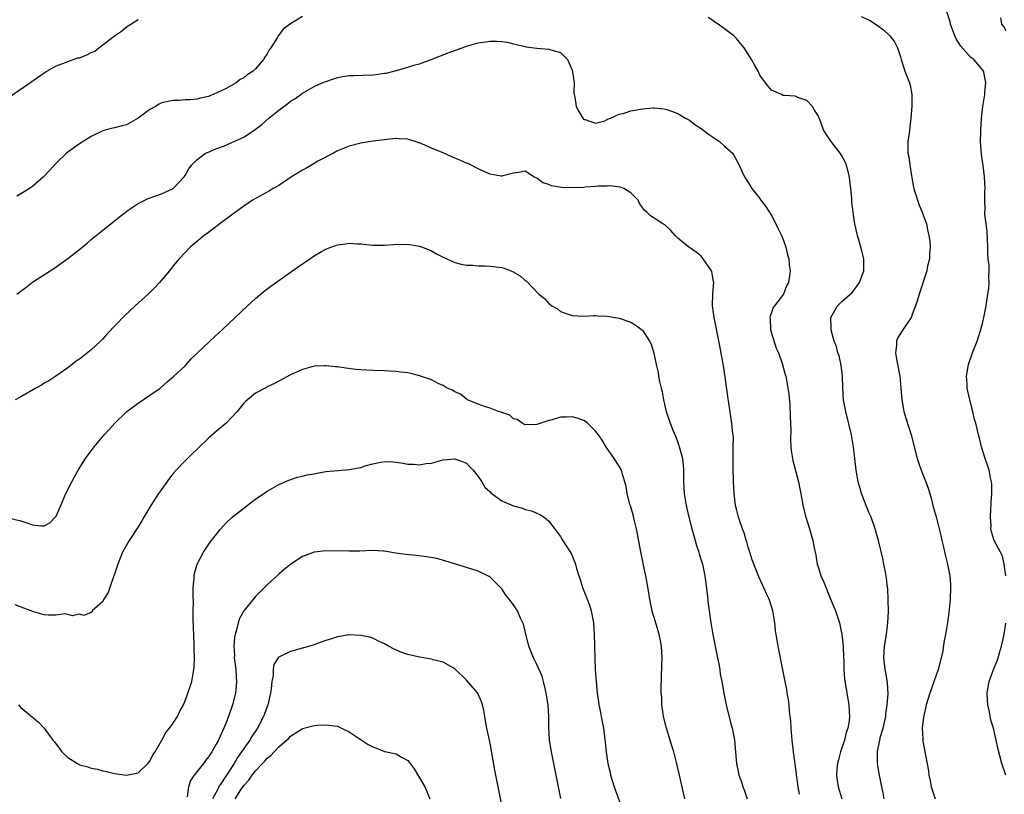
# Model space of a CAD drawing. Units: inches. Extents: x 2643000 to 2646000, y 1476000 to 1479000.
# Drawn here: x 2644563 to 2644731, y 1476220 to 1476352 of the extents above; entities that cross this region are included whole.
import ezdxf

# ---------------------------------------------------------------- set-up
doc = ezdxf.new("R2010")
doc.units = ezdxf.units.IN
doc.header["$MEASUREMENT"] = 0
doc.layers.add('LD26431476_10ft', color=131, linetype='Continuous')

msp = doc.modelspace()

# ---------------------------------------------------------------- linework, layer by layer
at = {"layer": 'LD26431476_10ft'}
for points, elevation in [([(2644561.24, 1476338.76), (2644564.54, 1476341), (2644567.14, 1476342.86), (2644569, 1476343.91), (2644570.36, 1476344.36), (2644571, 1476344.64), (2644571.94, 1476345), (2644572.75, 1476345.25), (2644573, 1476345.3), (2644574.24, 1476345.76), (2644575, 1476346.16), (2644575.6, 1476346.4), (2644576.33, 1476347), (2644577, 1476347.47), (2644579, 1476349.03), (2644580.19, 1476349.81), (2644581, 1476350.54), (2644581.76, 1476351), (2644583, 1476351.81)], 9070), ([(2644611, 1476352.34), (2644609, 1476351.09), (2644607.8, 1476350.2), (2644606.86, 1476349), (2644606.7, 1476348.7), (2644605.6, 1476347), (2644605.34, 1476346.66), (2644605, 1476345.96), (2644604.59, 1476345.41), (2644604.38, 1476345), (2644603, 1476343.39), (2644602.59, 1476343), (2644601.61, 1476342.39), (2644601, 1476341.86), (2644600.42, 1476341.58), (2644599.69, 1476341), (2644598.03, 1476340.03), (2644595.79, 1476339), (2644595.2, 1476338.8), (2644595, 1476338.69), (2644593.61, 1476338.39), (2644593, 1476338.23), (2644591.88, 1476338.12), (2644591, 1476338.09), (2644589.99, 1476338.01), (2644589, 1476338.01), (2644587, 1476337.58), (2644586.61, 1476337.39), (2644585.98, 1476337), (2644585, 1476336.47), (2644583, 1476334.98), (2644581, 1476333.86), (2644580.29, 1476333.71), (2644579, 1476333.34), (2644578.69, 1476333.31), (2644577.57, 1476333), (2644577, 1476332.83), (2644575, 1476331.88), (2644573, 1476330.64), (2644571, 1476329.18), (2644570.79, 1476329), (2644569, 1476327.3), (2644567.91, 1476326.09), (2644566.87, 1476325), (2644565, 1476323.36), (2644564.48, 1476323), (2644563.58, 1476322.42), (2644563, 1476322.1), (2644562.32, 1476321.68)], 9060), ([(2644710.22, 1476219), (2644710.02, 1476220.02), (2644709.79, 1476221), (2644709.32, 1476223.32), (2644709.05, 1476225), (2644709.04, 1476227.04), (2644709.46, 1476229), (2644709.6, 1476229.6), (2644710.02, 1476231), (2644710.46, 1476233), (2644710.51, 1476233.49), (2644710.73, 1476235), (2644710.87, 1476236.87), (2644710.77, 1476238.77), (2644710.49, 1476240.49), (2644710.36, 1476241), (2644710.12, 1476243), (2644710.28, 1476245), (2644710.62, 1476247), (2644710.85, 1476249), (2644710.93, 1476250.93), (2644710.91, 1476252.91), (2644710.81, 1476254.81), (2644710.78, 1476255), (2644710.62, 1476256.62), (2644710.4, 1476257.6), (2644710.16, 1476259), (2644709.96, 1476259.96), (2644709.21, 1476263), (2644708.75, 1476264.75), (2644708.68, 1476265), (2644707.98, 1476267), (2644707.66, 1476267.66), (2644706.35, 1476271), (2644706.03, 1476272.03), (2644705.76, 1476273), (2644705.42, 1476275), (2644705.22, 1476277), (2644705, 1476279), (2644704.63, 1476281), (2644703.64, 1476285), (2644703.28, 1476287), (2644703.13, 1476289), (2644703.09, 1476291), (2644702.88, 1476292.88), (2644702.5, 1476294.5), (2644702.32, 1476295), (2644702.08, 1476296.08), (2644701.69, 1476297), (2644701.16, 1476298.84), (2644701.14, 1476299), (2644701.16, 1476299.16), (2644701.1, 1476301), (2644702.25, 1476303), (2644703, 1476303.75), (2644704.73, 1476305.27), (2644705, 1476305.59), (2644705.61, 1476306.39), (2644705.99, 1476307), (2644706.71, 1476309), (2644706.72, 1476311), (2644706.37, 1476312.37), (2644706.24, 1476313), (2644705.95, 1476314.05), (2644705.66, 1476315), (2644705.21, 1476317), (2644705, 1476318.51), (2644704.9, 1476319), (2644704.7, 1476320.7), (2644704.67, 1476321), (2644704.66, 1476321.34), (2644704.52, 1476323), (2644704.34, 1476324.34), (2644704.3, 1476325), (2644703.8, 1476327), (2644703.56, 1476327.56), (2644703, 1476328.55), (2644702.72, 1476329), (2644701.15, 1476331), (2644700.29, 1476332.29), (2644699.88, 1476333), (2644699.23, 1476334.77), (2644699.08, 1476335.08), (2644699, 1476335.31), (2644698.35, 1476336.35), (2644697.96, 1476337), (2644697, 1476338.01), (2644695.48, 1476338.52), (2644695, 1476338.72), (2644693.17, 1476338.83), (2644693, 1476338.88), (2644692.7, 1476339), (2644691, 1476339.76), (2644690.42, 1476340.42), (2644689.95, 1476341), (2644689, 1476342.35), (2644688.69, 1476343), (2644688.1, 1476344.1), (2644687.59, 1476345), (2644687, 1476345.88), (2644686.31, 1476347), (2644685.7, 1476347.7), (2644685, 1476348.55), (2644684.59, 1476349), (2644683, 1476350.21), (2644681.9, 1476351), (2644681.34, 1476351.34), (2644681, 1476351.65), (2644680.17, 1476352.17)], 9060), ([(2644706.3, 1476352.3), (2644707.71, 1476351.71), (2644709, 1476350.83), (2644710.07, 1476350.07), (2644711, 1476349.2), (2644711.18, 1476349), (2644711.99, 1476347.99), (2644712.47, 1476347), (2644713, 1476345.44), (2644713.12, 1476345), (2644713.55, 1476343.55), (2644713.75, 1476343), (2644714.5, 1476341), (2644714.62, 1476340.62), (2644714.92, 1476339), (2644714.94, 1476337), (2644714.76, 1476335), (2644714.55, 1476333.45), (2644714.45, 1476332.45), (2644714.25, 1476331), (2644714.21, 1476329.79), (2644714.26, 1476329), (2644714.4, 1476328.4), (2644714.55, 1476327), (2644714.84, 1476325.16), (2644715.23, 1476323.23), (2644715.27, 1476323), (2644715.4, 1476322.6), (2644716.15, 1476320.15), (2644716.7, 1476319), (2644717.39, 1476317), (2644717.65, 1476315.65), (2644717.81, 1476315), (2644717.96, 1476314.04), (2644718.02, 1476313), (2644717.91, 1476311.91), (2644717.92, 1476311), (2644717.56, 1476309.56), (2644717.46, 1476309), (2644716.17, 1476305), (2644715.82, 1476303.82), (2644715.56, 1476303), (2644715, 1476301.54), (2644714.86, 1476301.14), (2644714.79, 1476301), (2644713.26, 1476298.74), (2644712.5, 1476297.5), (2644712.29, 1476297), (2644712.3, 1476296.3), (2644712.13, 1476295), (2644712.35, 1476293.65), (2644712.88, 1476291), (2644713.07, 1476289), (2644713.19, 1476287), (2644713.54, 1476285), (2644713.88, 1476283.88), (2644714.82, 1476281), (2644715.84, 1476277), (2644716.12, 1476276.12), (2644716.5, 1476275), (2644717, 1476273.72), (2644717.3, 1476273), (2644717.75, 1476271.75), (2644718.21, 1476270.21), (2644718.51, 1476269), (2644719.04, 1476267.04), (2644719.57, 1476265), (2644719.85, 1476263.85), (2644720.02, 1476263), (2644720.35, 1476261.65), (2644720.58, 1476260.58), (2644721.01, 1476258.99), (2644721.4, 1476257), (2644721.51, 1476255.51), (2644721.53, 1476255), (2644721.45, 1476253), (2644721.27, 1476251.27), (2644721.24, 1476250.76), (2644720.99, 1476249.01), (2644720.65, 1476247), (2644720.39, 1476245.61), (2644720.18, 1476244.18), (2644719.94, 1476243), (2644719.43, 1476241), (2644719, 1476239.9), (2644717.97, 1476237), (2644717.38, 1476235), (2644717.32, 1476234.68), (2644717, 1476233.4), (2644716.9, 1476232.9), (2644716.68, 1476231), (2644716.78, 1476229.22), (2644716.77, 1476229), (2644716.79, 1476228.79), (2644717.75, 1476223.75), (2644717.82, 1476223), (2644718.04, 1476222.04), (2644718.2, 1476221), (2644718.91, 1476219)], 9070), ([(2644730.97, 1476257), (2644730.68, 1476259), (2644730.35, 1476260.35), (2644730.04, 1476261), (2644728.98, 1476263), (2644728.5, 1476264.5), (2644728.41, 1476265), (2644728.46, 1476265.54), (2644728.35, 1476267), (2644728.4, 1476268.4), (2644728.46, 1476269), (2644728.47, 1476269.53), (2644728.57, 1476271), (2644728.56, 1476272.56), (2644728.5, 1476273), (2644728.31, 1476273.69), (2644728.08, 1476275), (2644727.84, 1476275.84), (2644727.42, 1476277), (2644726.81, 1476279), (2644726.46, 1476280.46), (2644726.3, 1476281), (2644725.81, 1476283), (2644725.63, 1476283.63), (2644725.31, 1476285), (2644724.81, 1476287), (2644724.48, 1476288.48), (2644724.38, 1476289), (2644724.36, 1476289.64), (2644724.25, 1476291), (2644724.57, 1476293), (2644724.67, 1476293.33), (2644725.26, 1476295), (2644726.05, 1476297), (2644726.29, 1476297.71), (2644726.7, 1476299), (2644727, 1476300.22), (2644727.18, 1476301), (2644727.57, 1476303), (2644727.9, 1476305), (2644728.02, 1476305.98), (2644728.09, 1476307), (2644728.03, 1476308.03), (2644728.08, 1476309), (2644728.09, 1476309.91), (2644727.96, 1476311), (2644727.88, 1476311.88), (2644727.87, 1476313), (2644727.75, 1476315.75), (2644727.61, 1476317), (2644727.38, 1476318.62), (2644727.38, 1476319), (2644727.44, 1476319.44), (2644727.34, 1476321), (2644727.36, 1476322.64), (2644727.42, 1476323), (2644727.32, 1476325), (2644727.09, 1476326.91), (2644726.82, 1476328.82), (2644726.64, 1476331), (2644726.67, 1476332.67), (2644726.66, 1476333), (2644726.79, 1476334.79), (2644726.79, 1476335), (2644727.04, 1476337), (2644727.37, 1476339), (2644727.38, 1476339.38), (2644727.52, 1476341), (2644727.19, 1476342.81), (2644727.15, 1476343), (2644727, 1476343.2), (2644726.17, 1476344.17), (2644725.5, 1476345), (2644725, 1476345.36), (2644723.27, 1476347.27), (2644722.49, 1476348.49), (2644722.27, 1476349), (2644721.52, 1476351), (2644721.44, 1476351.44), (2644720.89, 1476353.11)], 9080), ([(2644731, 1476349.9), (2644730.59, 1476350.59), (2644730.27, 1476351), (2644730.1, 1476352.1)], 9090), ([(2644562.35, 1476305), (2644563, 1476305.53), (2644563.85, 1476306.15), (2644565, 1476307.03), (2644568.02, 1476309), (2644568.63, 1476309.37), (2644569, 1476309.67), (2644571, 1476311.06), (2644573, 1476312.61), (2644574.3, 1476313.7), (2644575, 1476314.3), (2644575.37, 1476314.63), (2644575.82, 1476315), (2644577, 1476315.88), (2644578.37, 1476317), (2644579, 1476317.47), (2644579.81, 1476318.19), (2644581, 1476319.11), (2644581.3, 1476319.3), (2644583, 1476320.44), (2644584.72, 1476321.28), (2644586.17, 1476321.83), (2644587, 1476322.11), (2644589, 1476323), (2644590.84, 1476325), (2644591, 1476325.23), (2644591.64, 1476326.36), (2644592.11, 1476327), (2644593, 1476327.91), (2644594.51, 1476329), (2644594.83, 1476329.17), (2644596.25, 1476329.75), (2644597.71, 1476330.29), (2644599.12, 1476330.88), (2644601, 1476331.78), (2644602.94, 1476333.06), (2644604.1, 1476333.9), (2644605.27, 1476335), (2644607, 1476336.36), (2644607.83, 1476337), (2644608.53, 1476337.47), (2644609, 1476337.87), (2644609.71, 1476338.29), (2644611, 1476339.24), (2644613, 1476340.39), (2644614.38, 1476341), (2644615, 1476341.25), (2644616.3, 1476341.7), (2644617, 1476341.9), (2644617.92, 1476342.08), (2644619, 1476342.26), (2644619.71, 1476342.29), (2644623, 1476342.37), (2644623.57, 1476342.43), (2644625, 1476342.66), (2644625.32, 1476342.68), (2644626.59, 1476343), (2644627.2, 1476343.2), (2644629, 1476343.66), (2644630, 1476344), (2644631, 1476344.26), (2644632.99, 1476345.01), (2644635.86, 1476346.14), (2644638.27, 1476347), (2644639, 1476347.24), (2644641, 1476347.81), (2644643, 1476348.11), (2644644.1, 1476348.1), (2644645, 1476348.07), (2644645.92, 1476347.92), (2644647, 1476347.69), (2644647.54, 1476347.54), (2644649, 1476347.22), (2644649.17, 1476347.17), (2644651, 1476346.95), (2644653, 1476346.78), (2644653.36, 1476346.64), (2644655, 1476346.17), (2644656.2, 1476345), (2644657, 1476343.2), (2644657.09, 1476342.91), (2644657.32, 1476341), (2644657.3, 1476339.3), (2644657.35, 1476339), (2644657.45, 1476338.55), (2644657.71, 1476337), (2644658.14, 1476336.14), (2644658.8, 1476335), (2644659, 1476334.79), (2644659.24, 1476334.76), (2644661, 1476334.15), (2644662.55, 1476334.55), (2644663, 1476334.76), (2644663.14, 1476334.86), (2644663.54, 1476335), (2644665, 1476335.67), (2644665.87, 1476335.87), (2644667, 1476336.26), (2644669, 1476336.61), (2644670.76, 1476336.76), (2644671, 1476336.76), (2644672.61, 1476336.61), (2644673, 1476336.52), (2644674.12, 1476336.12), (2644675, 1476335.77), (2644676.3, 1476335), (2644677, 1476334.63), (2644677.94, 1476333.94), (2644679, 1476333.23), (2644680.25, 1476332.25), (2644682.1, 1476331), (2644683, 1476330.23), (2644684.35, 1476329), (2644684.6, 1476328.6), (2644685, 1476327.83), (2644685.5, 1476327), (2644685.95, 1476325.95), (2644686.4, 1476325), (2644687.39, 1476323.39), (2644687.63, 1476323), (2644689, 1476321.28), (2644689.19, 1476321), (2644689.97, 1476319.97), (2644691, 1476318.42), (2644691.74, 1476317), (2644692.14, 1476316.14), (2644692.71, 1476315), (2644693, 1476314.31), (2644693.45, 1476313), (2644693.71, 1476311.71), (2644693.96, 1476311), (2644694.02, 1476310.02), (2644694.16, 1476309), (2644694.07, 1476308.07), (2644693.91, 1476307), (2644693.57, 1476306.43), (2644693.02, 1476305), (2644691.49, 1476303), (2644691.29, 1476302.71), (2644691, 1476301.86), (2644690.75, 1476301.25), (2644690.73, 1476301), (2644690.75, 1476300.75), (2644690.81, 1476299), (2644691, 1476298.33), (2644691.81, 1476295.81), (2644692.19, 1476295), (2644692.81, 1476293.19), (2644693.31, 1476291.31), (2644693.41, 1476291), (2644693.8, 1476289), (2644693.95, 1476287.95), (2644694.12, 1476286.12), (2644694.2, 1476284.2), (2644694.24, 1476283), (2644694.27, 1476281.73), (2644694.25, 1476280.25), (2644694.31, 1476279), (2644694.36, 1476278.36), (2644694.56, 1476277), (2644694.63, 1476276.63), (2644695.58, 1476273), (2644695.84, 1476271.84), (2644696.2, 1476269.8), (2644696.36, 1476269), (2644696.87, 1476267), (2644697.47, 1476265), (2644698.02, 1476263), (2644698.24, 1476261.76), (2644698.55, 1476260.54), (2644698.8, 1476259), (2644699, 1476258.34), (2644699.43, 1476257), (2644699.91, 1476255.91), (2644701, 1476253.21), (2644701.93, 1476251), (2644702.58, 1476249), (2644702.67, 1476248.67), (2644703.01, 1476247.01), (2644703.19, 1476245), (2644703.28, 1476243), (2644703.31, 1476242.69), (2644703.35, 1476241), (2644703.44, 1476239.44), (2644703.84, 1476237), (2644704.02, 1476236.02), (2644704.17, 1476235), (2644704.21, 1476233.79), (2644704.29, 1476233), (2644704.25, 1476232.25), (2644704.02, 1476231), (2644703.72, 1476230.28), (2644703.45, 1476229), (2644702.77, 1476227), (2644702.39, 1476225.61), (2644702.24, 1476225), (2644702.14, 1476224.14), (2644702.06, 1476223), (2644702.16, 1476222.16), (2644702.34, 1476221), (2644702.98, 1476219)], 9050), ([(2644695.75, 1476219.75), (2644695.53, 1476221), (2644695.29, 1476222.71), (2644695.26, 1476223), (2644695.26, 1476223.26), (2644694.73, 1476227), (2644694.5, 1476229), (2644694.34, 1476231), (2644694.27, 1476232.27), (2644694.2, 1476233), (2644694.07, 1476233.92), (2644694, 1476235), (2644693.91, 1476235.91), (2644693.69, 1476237), (2644693.6, 1476237.6), (2644693.32, 1476239), (2644692.95, 1476240.95), (2644692.1, 1476245), (2644691.95, 1476246.05), (2644691.79, 1476247), (2644691.69, 1476247.69), (2644691.56, 1476249), (2644691.22, 1476251), (2644690.68, 1476252.68), (2644690.57, 1476253), (2644690.21, 1476253.79), (2644689.48, 1476255.48), (2644688.84, 1476256.84), (2644687.72, 1476259.72), (2644687.28, 1476261), (2644687, 1476261.87), (2644686.76, 1476262.76), (2644686.67, 1476263), (2644686.34, 1476264.34), (2644686.06, 1476265), (2644685.55, 1476266.45), (2644685.38, 1476267), (2644685, 1476268.36), (2644684.87, 1476269), (2644684.63, 1476271), (2644684.52, 1476273), (2644684.52, 1476273.48), (2644684.47, 1476275), (2644684.44, 1476277.56), (2644684.48, 1476279), (2644684.49, 1476280.49), (2644684.44, 1476281), (2644684.36, 1476281.64), (2644684.25, 1476283), (2644683.56, 1476287.56), (2644683.07, 1476290.93), (2644682.78, 1476292.78), (2644682.18, 1476296.18), (2644681.23, 1476301), (2644680.95, 1476303), (2644680.97, 1476305.03), (2644681.14, 1476307), (2644681.13, 1476307.13), (2644680.82, 1476308.82), (2644680.74, 1476309), (2644679.35, 1476311), (2644679, 1476311.46), (2644678.14, 1476312.14), (2644677, 1476312.94), (2644676.89, 1476313), (2644675, 1476314.56), (2644674.54, 1476315), (2644673.84, 1476315.84), (2644672.79, 1476316.79), (2644672.45, 1476317), (2644671, 1476317.95), (2644670.35, 1476318.35), (2644669.73, 1476319), (2644669.3, 1476319.3), (2644669, 1476319.79), (2644668.46, 1476320.46), (2644668.25, 1476321), (2644667, 1476322.25), (2644665.79, 1476323), (2644665.23, 1476323.23), (2644663.45, 1476323.45), (2644663, 1476323.42), (2644661.41, 1476323.41), (2644661, 1476323.34), (2644659.24, 1476323.24), (2644659, 1476323.19), (2644657, 1476323.12), (2644655.19, 1476323.19), (2644653.47, 1476323.47), (2644653, 1476323.69), (2644651.99, 1476323.99), (2644651, 1476324.76), (2644650.81, 1476324.81), (2644650.47, 1476325), (2644649, 1476325.95), (2644648.22, 1476325.78), (2644647, 1476325.63), (2644645.16, 1476325.16), (2644645, 1476325.1), (2644644.89, 1476325.11), (2644643, 1476325.44), (2644642.22, 1476325.78), (2644641, 1476326.34), (2644639.79, 1476327), (2644639.26, 1476327.26), (2644639, 1476327.34), (2644637.86, 1476327.86), (2644637, 1476328.2), (2644635.13, 1476329), (2644633, 1476329.88), (2644631.36, 1476330.64), (2644631, 1476330.78), (2644630.81, 1476330.81), (2644630.28, 1476331), (2644629.29, 1476331.29), (2644629, 1476331.4), (2644627.46, 1476331.46), (2644627, 1476331.51), (2644625.33, 1476331.33), (2644625, 1476331.31), (2644623, 1476331.06), (2644621, 1476330.75), (2644619, 1476330.22), (2644617, 1476329.4), (2644616.3, 1476329), (2644613.64, 1476327.64), (2644613, 1476327.28), (2644611.57, 1476326.43), (2644611, 1476326.14), (2644609.18, 1476325), (2644607, 1476323.52), (2644606.01, 1476323), (2644605.4, 1476322.6), (2644605, 1476322.37), (2644602.51, 1476321), (2644601, 1476319.99), (2644599.62, 1476319), (2644597.21, 1476317.21), (2644595, 1476315.52), (2644594.25, 1476315), (2644591.9, 1476313), (2644591, 1476312.09), (2644590.01, 1476311), (2644589, 1476309.84), (2644588.33, 1476309), (2644586.63, 1476307), (2644585.84, 1476306.16), (2644584.69, 1476305), (2644582.48, 1476303), (2644580.69, 1476301.31), (2644577.74, 1476298.26), (2644577, 1476297.41), (2644576.6, 1476297), (2644575, 1476295.5), (2644573, 1476293.93), (2644572.45, 1476293.55), (2644571.76, 1476293), (2644571, 1476292.43), (2644568.97, 1476291), (2644567.77, 1476290.23), (2644567, 1476289.8), (2644566.5, 1476289.5), (2644565.55, 1476289), (2644563, 1476287.5), (2644562.02, 1476287)], 9040), ([(2644560.4, 1476267), (2644563, 1476266.35), (2644564, 1476266), (2644565, 1476265.71), (2644566.51, 1476265.49), (2644567, 1476265.5), (2644567.95, 1476266.05), (2644568.88, 1476267), (2644569, 1476267.15), (2644569.83, 1476269), (2644570.7, 1476271), (2644571.68, 1476273), (2644572.14, 1476273.86), (2644572.77, 1476275), (2644574.01, 1476277), (2644575.49, 1476279), (2644577.2, 1476281), (2644578.08, 1476281.92), (2644579.04, 1476283), (2644581, 1476284.92), (2644581.09, 1476285), (2644583, 1476286.41), (2644585, 1476287.77), (2644586.74, 1476289), (2644587.93, 1476290.07), (2644589.11, 1476291), (2644591, 1476292.81), (2644592.05, 1476293.95), (2644593.06, 1476294.94), (2644596.14, 1476297.86), (2644597.38, 1476299), (2644601.64, 1476303), (2644603, 1476304.24), (2644604.51, 1476305.5), (2644605.64, 1476306.36), (2644609, 1476308.75), (2644611, 1476310.16), (2644611.52, 1476310.48), (2644612.25, 1476311), (2644613, 1476311.51), (2644614.26, 1476312.26), (2644615, 1476312.67), (2644615.86, 1476313), (2644616.71, 1476313.29), (2644617, 1476313.42), (2644618.43, 1476313.57), (2644619, 1476313.67), (2644620.42, 1476313.58), (2644621, 1476313.57), (2644623, 1476313.37), (2644625, 1476313.32), (2644626.56, 1476313.44), (2644629, 1476313.5), (2644631, 1476313.19), (2644631.49, 1476313), (2644633, 1476312.36), (2644633.89, 1476311.89), (2644635, 1476311.29), (2644637, 1476310.39), (2644638.1, 1476310.1), (2644639, 1476309.95), (2644640.08, 1476309.92), (2644641, 1476309.81), (2644642.18, 1476309.82), (2644643, 1476309.76), (2644645, 1476309.52), (2644645.41, 1476309.41), (2644646.86, 1476308.86), (2644648.14, 1476308.14), (2644649, 1476307.34), (2644649.2, 1476307.2), (2644651.34, 1476305), (2644652.28, 1476304.28), (2644653, 1476303.42), (2644653.25, 1476303.25), (2644653.53, 1476303), (2644654.48, 1476302.48), (2644655, 1476302.06), (2644656.47, 1476301.53), (2644657, 1476301.36), (2644659, 1476301.27), (2644660.65, 1476301.35), (2644661, 1476301.35), (2644661.31, 1476301.31), (2644663, 1476301.27), (2644665, 1476300.92), (2644667, 1476300.2), (2644667.77, 1476299.77), (2644668.84, 1476299), (2644669, 1476298.85), (2644670.21, 1476297), (2644670.46, 1476296.46), (2644670.93, 1476294.93), (2644671.32, 1476293), (2644671.66, 1476291.66), (2644671.73, 1476291), (2644671.87, 1476290.13), (2644672.17, 1476289), (2644672.36, 1476288.36), (2644672.58, 1476287), (2644673.04, 1476285), (2644673.73, 1476283), (2644674.18, 1476281.82), (2644674.66, 1476280.66), (2644675, 1476279.72), (2644675.21, 1476279.21), (2644675.27, 1476279), (2644675.34, 1476278.66), (2644675.79, 1476277), (2644675.92, 1476275.92), (2644675.96, 1476275), (2644675.98, 1476273), (2644676.11, 1476271), (2644676.42, 1476269), (2644676.87, 1476267), (2644677.4, 1476265), (2644677.96, 1476263), (2644678.18, 1476262.18), (2644678.58, 1476261), (2644678.66, 1476260.66), (2644679.21, 1476259), (2644679.64, 1476257), (2644680.04, 1476253.96), (2644680.22, 1476252.22), (2644680.36, 1476251), (2644680.62, 1476249), (2644680.69, 1476248.69), (2644680.99, 1476247), (2644681.41, 1476245), (2644681.78, 1476243), (2644682.01, 1476241.99), (2644682.16, 1476241), (2644682.23, 1476240.23), (2644682.51, 1476239), (2644682.85, 1476237), (2644683.25, 1476235), (2644684, 1476232), (2644684.3, 1476231), (2644684.65, 1476229.35), (2644684.71, 1476229), (2644685, 1476225), (2644685.38, 1476223.38), (2644685.44, 1476223), (2644685.87, 1476221.87), (2644686.11, 1476221), (2644686.36, 1476220.36), (2644686.85, 1476219)], 9030), ([(2644676.2, 1476219), (2644675.33, 1476223), (2644674.82, 1476225.18), (2644674.34, 1476227), (2644674.02, 1476228.02), (2644673.74, 1476229), (2644673.11, 1476231), (2644672.6, 1476233), (2644672.51, 1476233.49), (2644672.3, 1476235), (2644672.27, 1476236.27), (2644672.2, 1476237), (2644672.19, 1476237.81), (2644672.32, 1476241.68), (2644672.34, 1476243), (2644672.24, 1476245), (2644672.08, 1476245.92), (2644671.85, 1476247), (2644671.64, 1476247.64), (2644671, 1476249.89), (2644670.73, 1476250.73), (2644670.66, 1476251), (2644670.37, 1476252.37), (2644670.26, 1476253), (2644669.81, 1476255.81), (2644669.58, 1476257), (2644669.18, 1476258.82), (2644669.13, 1476259.13), (2644668.65, 1476261.35), (2644668.15, 1476264.15), (2644667.96, 1476265), (2644667.62, 1476266.38), (2644667.39, 1476267.39), (2644666.93, 1476268.93), (2644666.85, 1476269.15), (2644666.36, 1476271), (2644666.2, 1476272.2), (2644666, 1476273), (2644665.52, 1476274.48), (2644665.39, 1476275), (2644665, 1476275.66), (2644664.16, 1476277), (2644662.88, 1476278.88), (2644662.1, 1476280.1), (2644661.5, 1476281), (2644661, 1476281.62), (2644659.62, 1476283), (2644659.27, 1476283.27), (2644659, 1476283.44), (2644657.84, 1476283.84), (2644657, 1476284.11), (2644656.04, 1476284.04), (2644655, 1476284.03), (2644653.57, 1476283.58), (2644653, 1476283.48), (2644651.69, 1476283), (2644651, 1476282.78), (2644649, 1476282.75), (2644648.49, 1476283), (2644647.63, 1476283.63), (2644647, 1476283.77), (2644646.37, 1476284.37), (2644645, 1476284.8), (2644644.88, 1476284.88), (2644644.46, 1476285), (2644643, 1476285.54), (2644642.22, 1476285.78), (2644641, 1476286.23), (2644639.17, 1476287), (2644639, 1476287.11), (2644637.96, 1476287.96), (2644637, 1476288.36), (2644636.62, 1476288.62), (2644635.72, 1476289), (2644635, 1476289.42), (2644634.29, 1476289.71), (2644633, 1476290.37), (2644631.17, 1476291), (2644631.06, 1476291.05), (2644629.48, 1476291.48), (2644629, 1476291.59), (2644627.73, 1476291.73), (2644627, 1476291.84), (2644625.88, 1476291.88), (2644625, 1476291.94), (2644623, 1476291.99), (2644621, 1476292.09), (2644620.17, 1476292.17), (2644618.39, 1476292.39), (2644617, 1476292.61), (2644616.62, 1476292.62), (2644615, 1476292.81), (2644614.79, 1476292.79), (2644613, 1476292.73), (2644611, 1476292.16), (2644609, 1476291.23), (2644607, 1476290.16), (2644606.23, 1476289.77), (2644605, 1476289.19), (2644604.89, 1476289.11), (2644604.64, 1476289), (2644603, 1476288.12), (2644601.29, 1476286.71), (2644601, 1476286.41), (2644599.9, 1476285), (2644599, 1476284.02), (2644598, 1476283), (2644596.35, 1476281.65), (2644595, 1476280.45), (2644593.26, 1476278.74), (2644593, 1476278.51), (2644592.24, 1476277.76), (2644591, 1476276.6), (2644589.51, 1476275), (2644589, 1476274.42), (2644588.37, 1476273.63), (2644587, 1476271.71), (2644586.5, 1476271), (2644585.18, 1476269), (2644583.97, 1476267), (2644583.63, 1476266.37), (2644583, 1476265.33), (2644581.45, 1476263), (2644580.56, 1476261.44), (2644580.33, 1476261), (2644579.55, 1476259), (2644578.92, 1476257.08), (2644578.81, 1476256.81), (2644578.15, 1476255), (2644577.87, 1476254.13), (2644577.16, 1476253), (2644577, 1476252.62), (2644575.19, 1476251), (2644575.14, 1476250.86), (2644575, 1476250.73), (2644573.76, 1476250.24), (2644573, 1476250.44), (2644571.81, 1476250.19), (2644571, 1476250.4), (2644570.49, 1476250.49), (2644569, 1476250.28), (2644567.74, 1476250.26), (2644567, 1476250.36), (2644565, 1476250.89), (2644564.76, 1476251), (2644563.5, 1476251.5), (2644562.02, 1476252.02)], 9020), ([(2644562.59, 1476235), (2644563, 1476234.57), (2644566.03, 1476232.03), (2644567, 1476231), (2644568.45, 1476229), (2644568.72, 1476228.72), (2644569, 1476228.3), (2644569.58, 1476227.58), (2644569.99, 1476227), (2644571, 1476226.04), (2644572.64, 1476225), (2644572.88, 1476224.88), (2644573, 1476224.8), (2644574.44, 1476224.44), (2644575, 1476224.2), (2644576.05, 1476224.05), (2644577, 1476223.77), (2644577.63, 1476223.63), (2644579, 1476223.28), (2644581, 1476223.01), (2644583, 1476223.44), (2644584.68, 1476225), (2644585, 1476225.38), (2644585.53, 1476226.47), (2644585.9, 1476227), (2644587.05, 1476229), (2644587.72, 1476230.28), (2644588.36, 1476231), (2644589, 1476231.89), (2644589.69, 1476233), (2644590.1, 1476233.9), (2644590.71, 1476235), (2644591, 1476235.68), (2644591.49, 1476237), (2644591.85, 1476238.15), (2644592.16, 1476239), (2644592.36, 1476240.36), (2644592.51, 1476241), (2644592.57, 1476241.43), (2644592.59, 1476243), (2644592.56, 1476244.56), (2644592.58, 1476245), (2644592.58, 1476245.42), (2644592.37, 1476249.63), (2644592.39, 1476251), (2644592.43, 1476252.43), (2644592.37, 1476253.63), (2644592.4, 1476255), (2644592.53, 1476256.53), (2644592.55, 1476257), (2644592.62, 1476257.38), (2644593.08, 1476259), (2644594.13, 1476261), (2644594.47, 1476261.53), (2644595.3, 1476262.7), (2644597, 1476264.88), (2644598, 1476266), (2644599.03, 1476266.97), (2644601, 1476268.55), (2644602.4, 1476269.6), (2644603, 1476270.08), (2644604.41, 1476271), (2644605, 1476271.44), (2644607, 1476272.57), (2644608.71, 1476273.29), (2644610.2, 1476273.8), (2644611, 1476273.95), (2644611.81, 1476274.19), (2644613, 1476274.39), (2644613.49, 1476274.51), (2644615, 1476274.76), (2644617.04, 1476274.96), (2644619, 1476275.09), (2644621, 1476275.47), (2644621.73, 1476275.73), (2644623, 1476276.07), (2644624.39, 1476276.39), (2644625, 1476276.47), (2644626.43, 1476276.43), (2644627, 1476276.37), (2644628.19, 1476276.19), (2644629, 1476276.02), (2644630.01, 1476276.01), (2644631, 1476275.91), (2644632.11, 1476276.11), (2644633, 1476276.22), (2644635, 1476276.75), (2644637, 1476276.95), (2644638.4, 1476276.4), (2644639, 1476276.21), (2644639.58, 1476275.58), (2644640.14, 1476275), (2644641, 1476273.93), (2644641.6, 1476273), (2644642.13, 1476272.13), (2644643, 1476271.28), (2644643.13, 1476271.13), (2644645, 1476269.79), (2644645.52, 1476269.52), (2644647, 1476268.94), (2644648.52, 1476268.52), (2644649, 1476268.32), (2644650.06, 1476268.06), (2644651.47, 1476267.47), (2644652.21, 1476267), (2644653, 1476266.31), (2644654.44, 1476264.44), (2644655, 1476263.7), (2644655.26, 1476263.26), (2644656.82, 1476260.82), (2644657.43, 1476259.43), (2644657.58, 1476259), (2644657.77, 1476258.23), (2644658.14, 1476257), (2644658.39, 1476256.39), (2644658.77, 1476255), (2644659.59, 1476253), (2644659.97, 1476251.97), (2644660.27, 1476251), (2644660.62, 1476249), (2644660.75, 1476247), (2644660.8, 1476245.2), (2644660.83, 1476244.83), (2644660.87, 1476243), (2644660.95, 1476241.05), (2644661.09, 1476239), (2644661.28, 1476237), (2644661.49, 1476235.49), (2644661.57, 1476235), (2644661.74, 1476234.26), (2644662.13, 1476232.13), (2644662.37, 1476231), (2644662.65, 1476228.65), (2644662.79, 1476227), (2644663.08, 1476225), (2644663.47, 1476223.47), (2644663.56, 1476223), (2644664.19, 1476221), (2644665.63, 1476217)], 9010), ([(2644655.05, 1476219.05), (2644654.29, 1476223), (2644653.48, 1476227), (2644653.16, 1476229), (2644653.14, 1476229.14), (2644653.01, 1476231.01), (2644653, 1476233), (2644652.89, 1476235), (2644652.6, 1476237), (2644652.44, 1476237.56), (2644652.13, 1476239), (2644651.91, 1476239.91), (2644651, 1476241.87), (2644650.42, 1476243), (2644649.64, 1476245), (2644649.13, 1476247.13), (2644649, 1476247.58), (2644648.73, 1476248.73), (2644648.62, 1476249), (2644648.21, 1476249.79), (2644647.69, 1476251), (2644647, 1476252.05), (2644646.29, 1476253), (2644645.7, 1476253.7), (2644645, 1476254.75), (2644644.79, 1476255), (2644643, 1476256.74), (2644642.85, 1476256.85), (2644642.61, 1476257), (2644641, 1476257.76), (2644639.88, 1476258.12), (2644639, 1476258.43), (2644635.49, 1476259.49), (2644633.92, 1476259.92), (2644632.23, 1476260.23), (2644630.45, 1476260.45), (2644628.63, 1476260.63), (2644626.87, 1476260.87), (2644625, 1476261.17), (2644624.81, 1476261.19), (2644623, 1476261.3), (2644620.78, 1476261.22), (2644619, 1476261.17), (2644615, 1476261.27), (2644613, 1476261.05), (2644611, 1476260.3), (2644609.02, 1476258.98), (2644607.93, 1476258.07), (2644607, 1476257.26), (2644605, 1476255.43), (2644603.77, 1476254.23), (2644603, 1476253.44), (2644602.79, 1476253.21), (2644601, 1476251.02), (2644600.28, 1476249.72), (2644600.05, 1476249), (2644599.8, 1476247.8), (2644599.53, 1476247), (2644599.44, 1476246.56), (2644599.33, 1476245), (2644599.41, 1476243.41), (2644599.4, 1476243), (2644599.65, 1476241), (2644599.73, 1476239.73), (2644599.79, 1476239), (2644599.74, 1476238.26), (2644599.59, 1476237), (2644599.07, 1476235), (2644598.39, 1476233), (2644598.02, 1476232.02), (2644597.61, 1476231), (2644597, 1476229.64), (2644596.69, 1476229), (2644596.32, 1476228.32), (2644595.55, 1476227), (2644595.32, 1476226.68), (2644595, 1476226.12), (2644594.48, 1476225.52), (2644594.13, 1476225), (2644592.55, 1476223), (2644591.92, 1476222.08), (2644591.59, 1476221), (2644591.35, 1476219.35)], 9000), ([(2644730.93, 1476223), (2644730.28, 1476225), (2644729.59, 1476227.59), (2644729.29, 1476229), (2644728.83, 1476231), (2644728.41, 1476232.41), (2644728.18, 1476233.82), (2644727.89, 1476235), (2644727.81, 1476235.81), (2644727.77, 1476237), (2644727.92, 1476238.08), (2644728.08, 1476239), (2644728.83, 1476241), (2644729.49, 1476242.51), (2644729.64, 1476243), (2644729.87, 1476243.87), (2644730.22, 1476245), (2644730.65, 1476247), (2644730.95, 1476248.95)], 9080), ([(2644645.59, 1476215), (2644644.39, 1476221), (2644643.84, 1476223.84), (2644643, 1476228.45), (2644642.48, 1476231), (2644642.25, 1476232.25), (2644642.14, 1476233), (2644641.94, 1476234.06), (2644641.74, 1476235), (2644641.53, 1476235.53), (2644641, 1476236.8), (2644640.9, 1476237), (2644639, 1476239.2), (2644637, 1476241.15), (2644636.7, 1476241.3), (2644635, 1476242.27), (2644633.32, 1476242.68), (2644633, 1476242.78), (2644631, 1476243.1), (2644629, 1476243.57), (2644627.95, 1476243.95), (2644626.55, 1476244.55), (2644625.71, 1476245), (2644625, 1476245.42), (2644624.24, 1476245.76), (2644623, 1476246.36), (2644622.51, 1476246.51), (2644621, 1476246.84), (2644619, 1476246.92), (2644617.35, 1476246.65), (2644617, 1476246.62), (2644615.8, 1476246.2), (2644615, 1476245.99), (2644613.42, 1476245.42), (2644612.82, 1476245.18), (2644609, 1476244.11), (2644607.23, 1476243.23), (2644607, 1476243.13), (2644606.88, 1476243), (2644606.15, 1476241.85), (2644606, 1476241), (2644606, 1476240), (2644605.79, 1476239), (2644605.71, 1476237.71), (2644605.59, 1476237), (2644605.13, 1476235), (2644604.55, 1476233.45), (2644604.39, 1476233), (2644603.38, 1476231), (2644602.4, 1476229.6), (2644602.06, 1476229), (2644601, 1476227.54), (2644600.65, 1476227), (2644599.97, 1476226.03), (2644599.37, 1476225), (2644598.05, 1476223), (2644597, 1476221.38), (2644596.83, 1476221.17), (2644596.74, 1476221), (2644596.52, 1476220.52), (2644595.7, 1476219)], 8990), ([(2644599.56, 1476219), (2644600.52, 1476220.52), (2644601, 1476221.25), (2644601.85, 1476222.15), (2644602.45, 1476223), (2644603, 1476223.74), (2644604.19, 1476225), (2644604.59, 1476225.41), (2644605, 1476225.92), (2644605.65, 1476226.35), (2644606.17, 1476227), (2644607, 1476227.87), (2644608.7, 1476229.3), (2644609, 1476229.69), (2644611, 1476230.97), (2644613, 1476231.49), (2644613.55, 1476231.55), (2644615, 1476231.62), (2644617, 1476231.34), (2644617.7, 1476231), (2644619, 1476230.41), (2644622.25, 1476228.25), (2644623, 1476227.85), (2644623.62, 1476227.62), (2644625, 1476227.07), (2644625.07, 1476227.07), (2644627, 1476226.66), (2644627.93, 1476226.07), (2644629, 1476225.53), (2644629.37, 1476225), (2644630.07, 1476224.07), (2644631, 1476222.58), (2644631.89, 1476221), (2644632.21, 1476220.21), (2644632.76, 1476219)], 8980)]:
    msp.add_lwpolyline(points, dxfattribs=dict(at, elevation=elevation))

doc.saveas('drawing.dxf')
